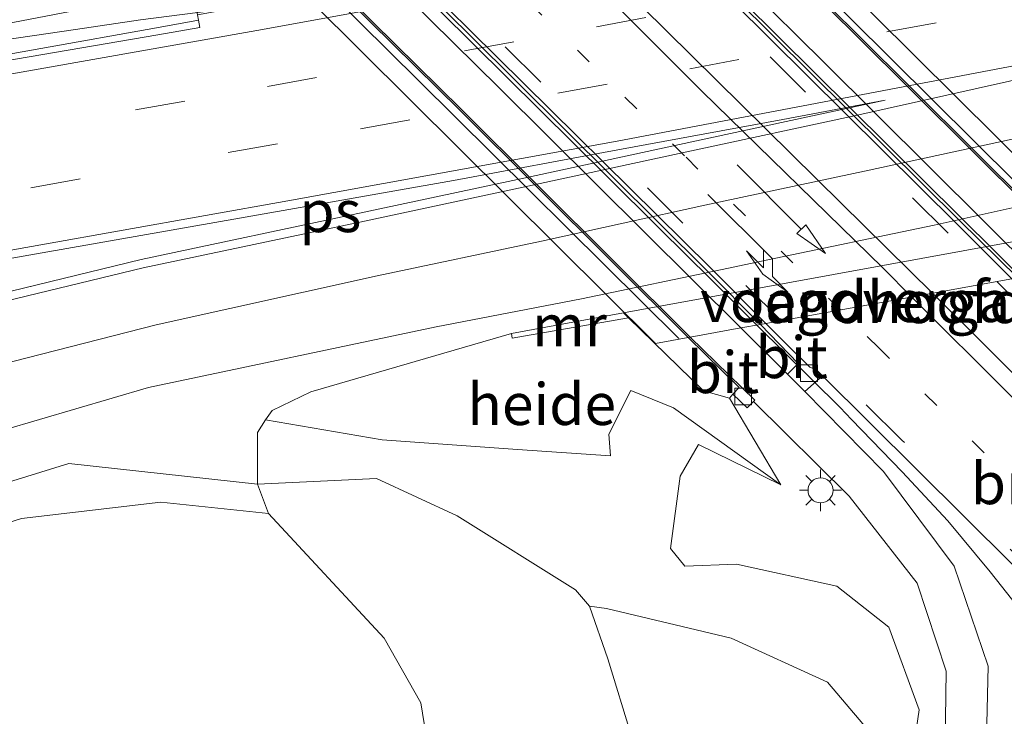
# Model space of a CAD drawing. Units: metres. Extents: x 180000 to 190010, y 443748 to 449069.
# Drawn here: x 183403 to 183462, y 448290 to 448332 of the extents above; entities that cross this region are included whole.
import ezdxf
from ezdxf.enums import TextEntityAlignment as Align

# ---------------------------------------------------------------- set-up
doc = ezdxf.new("R2010")
doc.units = ezdxf.units.M
doc.linetypes.add('VW-1-3_STREEP', pattern=[4, 1, -3])
doc.linetypes.add('VW-3-9_STREEP', pattern=[12, 3, -9])
doc.layers.get('0').update_dxf_attribs({"lineweight": 25})
for name, color, linetype, lineweight in [('B-ME-AL-OVERIG-GV-B6', 7, 'BV-GELEIDERAIL', 18), ('B-ME-BV-GELEIDECONSTRUCTIE-BARRIER-L-B1', 213, 'BV-STEPBARRIER', 18), ('B-ME-BV-GELEIDECONSTRUCTIE-GELEIDERAIL-L-B1', 213, 'BV-GELEIDERAIL', 18), ('B-ME-BV-GELEIDECONSTRUCTIE-GELEIDERAIL-L-B2', 213, 'BV-GELEIDERAIL', 18), ('B-ME-GW-KRUINLIJN-L-B1', 93, 'Continuous', 18), ('B-ME-GW-TEENLIJN-L-B1', 93, 'Continuous', 18), ('B-ME-IE-GRASLAND-GV-B6', 93, 'Continuous', 18), ('B-ME-IE-MEUBILAIR_WEGMEUBILAIR-LICHTMAST-S-B1', 8, 'Continuous', 18), ('B-ME-KW-LANDHOOFD-GV-B6', 173, 'Continuous', 18), ('B-ME-KW-LEUNING-L-B2', 8, 'Continuous', 18), ('B-ME-KW-VIADUCT-GV-B7', 173, 'Continuous', 18), ('B-ME-KW-VOEGOVERGANG-L-B2', 8, 'Continuous', 18), ('B-ME-MW-MUUR-GV-B6', 8, 'IE-TERREINAFSCHEIDING-KUNSTMATIG', 18), ('B-ME-VH-VERH_SOORT-BITUMEN-GV-B6', 8, 'IE-TERREINAFSCHEIDING-NATUURLIJK-HOUTWAL', 18), ('B-ME-VH-VERH_SOORT-BITUMEN-GV-B7', 8, 'IE-TERREINAFSCHEIDING-NATUURLIJK-HOUTWAL', 18), ('B-ME-VV-KOLK-S-B1', 8, 'Continuous', 18), ('B-ME-VW-MARKERING-13STREEP-045-L-B1', 255, 'VW-1-3_STREEP', 18), ('B-ME-VW-MARKERING-13STREEP-045-L-B2', 255, 'VW-1-3_STREEP', 18), ('B-ME-VW-MARKERING-39STREEP-015-L-B1', 255, 'VW-3-9_STREEP', 18), ('B-ME-VW-MARKERING-39STREEP-015-L-B2', 255, 'VW-3-9_STREEP', 18), ('B-ME-VW-MARKERING-PIJLRD750-S-B2', 7, 'Continuous', 18), ('B-ME-VW-MARKERING-PIJLRE750-S-B2', 7, 'Continuous', 18), ('B-ME-VW-MARKERING-STREEP-015-L-B1', 7, 'Continuous', 18), ('B-ME-VW-MARKERING-STREEP-015-L-B2', 7, 'Continuous', 18), ('B-ME-VW-MARKERING-VLAKMARK-GV-B6', 7, 'Continuous', 18)]:
    doc.layers.add(name, color=color, linetype=linetype, lineweight=lineweight)
doc.styles.add('NLCS-ISO', font='NLCS-ISO.TTF')
doc.linetypes.add('BV-GELEIDERAIL', pattern='A,10,-3,[108,NLCS.SHX,S=1,R=0,X=0,Y=0],-3', length=16)
doc.linetypes.add('BV-STEPBARRIER', pattern='A,1,-1,[16,NLCS.SHX,S=1,R=0,X=-1,Y=0],1', length=3)
doc.linetypes.add('IE-TERREINAFSCHEIDING-KUNSTMATIG', pattern='A,4,[82,NLCS.SHX,S=0.75,R=90,X=0,Y=0],4,-2', length=10)
doc.linetypes.add('IE-TERREINAFSCHEIDING-NATUURLIJK-HOUTWAL', pattern='A,7,-1.5,[67,NLCS.SHX,S=0.75,R=45,X=0,Y=0],-1.5,7,-1.5,[70,NLCS.SHX,S=0.75,R=0,X=0,Y=0],-1.5', length=20)

# ---------------------------------------------------------------- blocks, each defined once
blk = doc.blocks.new('kolk')
blk.add_lwpolyline([(-0.5, -0.5), (0.5, -0.5), (0.5, 0.5), (-0.5, 0.5)], close=True)
blk = doc.blocks.new('lantaarnpaal')
for p, q in [((0, 0.75), (0, 1.25)), ((-0.884, 0.884), (-0.53, 0.53)), ((0.53, 0.53), (0.884, 0.884)), ((-0.75, 0), (-1.25, 0)), ((0.75, 0), (1.25, 0)), ((-0.53, -0.53), (-0.884, -0.884)), ((0.53, -0.53), (0.884, -0.884)), ((0, -0.75), (0, -1.25))]:
    blk.add_line(p, q)
blk.add_circle((0, 0), 0.75)
blk = doc.blocks.new('pijl')
for p, q in [((0, 0, 0.1), (5.45, 0, 0.1)), ((7.5, 0, 0.1), (5.45, 0.375, 0.1)), ((5.45, 0.375, 0.1), (5.45, -0.375, 0.1)), ((5.45, -0.375, 0.1), (7.5, 0, 0.1))]:
    blk.add_line(p, q)
blk = doc.blocks.new('pijlr')
for p, q in [((0, 0, 0.1), (5.45, 0, 0.1)), ((5.45, -0.75, 0.1), (4.7, 0, 0.1)), ((6.2, -0.75, 0.1), (5.45, 0, 0.1)), ((4, -0.75, 0.1), (5.45, -0.75, 0.1)), ((5.7, -1.05, 0.1), (4, -0.75, 0.1)), ((7.5, -0.75, 0.1), (5.7, -1.05, 0.1)), ((7.5, -0.75, 0.1), (6.2, -0.75, 0.1))]:
    blk.add_line(p, q)

msp = doc.modelspace()

# ---------------------------------------------------------------- linework, layer by layer
at = {"layer": 'B-ME-AL-OVERIG-GV-B6'}
for points in [[(183445.843, 448309.213, 39.3), (183448.913, 448304.019, 39.197), (183442.5, 448308.619, 38.352), (183439.949, 448309.674, 37.691), (183438.628, 448307.055, 37.766), (183438.736, 448305.743, 37.847), (183433.158, 448306.138, 36.537), (183425.066, 448306.702, 34.994), (183418.08, 448307.902, 32.872), (183418.465, 448308.465, 32.796), (183420.783, 448309.588, 32.801), (183432.791, 448313.08, 33.038), (183432.847, 448312.793, 33.038), (183439.812, 448314.012, 38.585), (183444.301, 448309.651, 38.757), (183445.843, 448309.213, 39.3)], [(183418.251, 448302.294, 32.067), (183417.596, 448304.048, 32.587), (183424.715, 448304.4, 34.977), (183429.543, 448302.15, 36.175), (183436.626, 448297.728, 37.895), (183437.473, 448296.752, 37.975), (183438.565, 448293.596, 37.85), (183439.978, 448288.966, 37.667)], [(183367.411, 448288.072, 32.338), (183373.544, 448291.879, 32.28), (183376.271, 448293.413, 32.3), (183385.386, 448296.656, 31.776), (183390.98, 448298.037, 32.146), (183403.476, 448301.993, 32.05), (183411.807, 448302.967, 32.061), (183418.251, 448302.294, 32.067), (183425.187, 448294.841, 31.993), (183427.376, 448290.968, 32.063), (183427.988, 448287.136, 32.09)], [(183427.988, 448287.136, 32.09), (183427.376, 448290.968, 32.063), (183425.187, 448294.841, 31.993), (183418.251, 448302.294, 32.067)], [(183439.978, 448288.966, 37.667), (183438.565, 448293.596, 37.85), (183437.473, 448296.752, 37.975), (183438.492, 448296.599, 38.03), (183445.958, 448294.839, 38.102), (183451.717, 448292.203, 37.892), (183454.165, 448289.304, 37.817)]]:
    msp.add_polyline3d(points, dxfattribs=at)
at = {"layer": 'B-ME-BV-GELEIDECONSTRUCTIE-BARRIER-L-B1'}
msp.add_polyline3d([(183457.491, 448340.426, 33.651), (183455.436, 448339.96, 33.671), (183453.569, 448339.649, 33.851), (183426.821, 448333.967, 33.732), (183410.599, 448331.853, 33.582), (183406.7, 448331.282, 33.563)], dxfattribs=at)
at = {"layer": 'B-ME-BV-GELEIDECONSTRUCTIE-GELEIDERAIL-L-B1'}
for points in [[(183394.99, 448329.748, 33.421), (183396.263, 448330.416, 33.519), (183406.391, 448332.359, 33.577)], [(183394.99, 448329.748, 33.421), (183396.382, 448329.77, 33.513), (183398.903, 448330.139, 33.525), (183406.7, 448331.282, 33.563)], [(183447.493, 448313.582, 40.046), (183452.478, 448308.637, 40.15), (183453.157, 448307.933, 40.146), (183456.184, 448304.793, 40.129), (183458.912, 448301.866, 40.142), (183461.451, 448298.81, 40.091), (183463.112, 448296.71, 40.094), (183468.521, 448289.533, 40.049), (183471.8237, 448285.152, 40.0218)]]:
    msp.add_polyline3d(points, dxfattribs=at)
at = {"layer": 'B-ME-BV-GELEIDECONSTRUCTIE-GELEIDERAIL-L-B2'}
for points in [[(183419.04, 448360.251, 39.386), (183433.3398, 448346.1355, 39.7741), (183446.631, 448332.988, 39.986), (183461.783, 448317.953, 40.258), (183463.287, 448316.446, 40.255)], [(183403.304, 448357.37, 39.223), (183406.145, 448354.555, 39.29), (183408.987, 448351.74, 39.356), (183411.213, 448349.534, 39.408), (183417.5529, 448343.2633, 39.5149), (183424.5, 448336.392, 39.632), (183438.511, 448322.492, 39.859), (183441.664, 448319.364, 39.925), (183444.7684, 448316.2847, 39.9895), (183447.493, 448313.582, 40.046)]]:
    msp.add_polyline3d(points, dxfattribs=at)
at = {"layer": 'B-ME-GW-KRUINLIJN-L-B1'}
msp.add_line((183445.843, 448309.213, 39.3), (183448.913, 448304.019, 39.197), dxfattribs=at)
for points in [[(183418.08, 448307.902, 32.872), (183425.066, 448306.702, 34.994), (183433.158, 448306.138, 36.537), (183438.736, 448305.743, 37.847), (183438.628, 448307.055, 37.766), (183439.949, 448309.674, 37.691)], [(183437.714, 448200.951, 33.998), (183434.499, 448206.309, 34.136), (183429.964, 448212.5, 34.532), (183426.24, 448219.159, 34.783), (183424.719, 448224.905, 34.997), (183424.751, 448233.646, 35.539), (183426.561, 448241.374, 35.896), (183429.641, 448248.115, 36.206), (183433.12, 448253.083, 36.478), (183437.545, 448258.321, 36.718), (183443.154, 448265.258, 37.175), (183449.149, 448273.051, 37.761), (183454.099, 448280.247, 38.155), (183456.365, 448284.893, 38.37), (183457.201, 448290.55, 38.79), (183455.378, 448295.484, 39.082), (183452.275, 448297.954, 39.143), (183446.265, 448299.257, 38.845), (183443.177, 448299.146, 38.598), (183442.323, 448300.208, 38.612), (183442.904, 448304.538, 38.715), (183444.003, 448306.436, 38.766), (183448.913, 448304.019, 39.197)], [(183417.596, 448304.048, 32.587), (183406.295, 448305.296, 32.581), (183394.816, 448301.735, 32.554), (183394.406, 448299.802, 32.401), (183391.262, 448298.835, 32.354), (183389.775, 448299.789, 32.403), (183381.674, 448296.662, 32.3), (183376.271, 448293.413, 32.3)], [(183437.473, 448296.752, 37.975), (183436.626, 448297.728, 37.895), (183429.543, 448302.15, 36.175), (183424.715, 448304.4, 34.977), (183417.596, 448304.048, 32.587)], [(183411.88, 448219.8, 33.38), (183415.878, 448223.495, 33.83), (183419.362, 448228.451, 34.477), (183421.601, 448234.356, 34.827), (183423.667, 448242.03, 35.19), (183427.094, 448249.54, 35.633), (183439.111, 448278.116, 37.02), (183440.363, 448284.628, 37.47), (183439.978, 448288.966, 37.667), (183438.565, 448293.596, 37.85), (183437.473, 448296.752, 37.975)]]:
    msp.add_polyline3d(points, dxfattribs=at)
at = {"layer": 'B-ME-GW-TEENLIJN-L-B1'}
for points in [[(183432.791, 448313.08, 33.038), (183420.783, 448309.588, 32.801), (183418.465, 448308.465, 32.796), (183418.08, 448307.902, 32.872)], [(183448.913, 448304.019, 39.197), (183442.5, 448308.619, 38.352), (183439.949, 448309.674, 37.691)], [(183418.08, 448307.902, 32.872), (183417.59, 448307.141, 32.74), (183417.596, 448304.048, 32.587)], [(183347.489, 448244.418, 33.245), (183347.553, 448256.63, 32.89), (183347.845, 448259.251, 32.847), (183354.488, 448269.303, 32.443), (183361.654, 448280.306, 32.267), (183365.816, 448286.351, 32.333), (183367.411, 448288.072, 32.338), (183373.544, 448291.879, 32.28), (183376.271, 448293.413, 32.3), (183385.386, 448296.656, 31.776), (183390.98, 448298.037, 32.146), (183403.476, 448301.993, 32.05), (183411.807, 448302.967, 32.061), (183418.251, 448302.294, 32.067), (183417.596, 448304.048, 32.587)], [(183411.88, 448219.8, 33.38), (183409.773, 448222.649, 32.957), (183408.985, 448227.13, 32.42), (183409.53, 448233.368, 32.067), (183421.2, 448265.063, 32.087), (183427.338, 448282.636, 32.083), (183427.988, 448287.136, 32.09), (183427.376, 448290.968, 32.063), (183425.187, 448294.841, 31.993), (183418.251, 448302.294, 32.067)], [(183437.714, 448200.951, 33.998), (183434.722, 448204.679, 34.06), (183431.523, 448208.366, 34.049), (183428.528, 448213.132, 34.166), (183425.421, 448218.296, 34.315), (183423.936, 448223.509, 34.554), (183423.507, 448228.818, 34.791), (183423.888, 448235.032, 35.097), (183425.636, 448241.52, 35.453), (183427.569, 448246.472, 35.675), (183431.541, 448252.477, 36.018), (183436.434, 448258.789, 36.397), (183441.523, 448265.244, 36.681), (183443.93, 448268.233, 36.83), (183449.047, 448274.769, 37.204), (183451.759, 448277.893, 37.5), (183454.261, 448282.637, 37.748), (183454.165, 448289.304, 37.817), (183451.717, 448292.203, 37.892), (183445.958, 448294.839, 38.102), (183438.492, 448296.599, 38.03), (183437.473, 448296.752, 37.975)]]:
    msp.add_polyline3d(points, dxfattribs=at)
at = {"layer": 'B-ME-IE-GRASLAND-GV-B6'}
for points in [[(183462.125, 448343.639, 32.899), (183462.618, 448340.661, 32.801), (183461.108, 448340.408, 32.769), (183454.988, 448339.184, 32.786), (183453.684, 448338.95, 32.784), (183453.628, 448339.329, 32.815), (183453.296, 448341.17, 32.868), (183441.981, 448339.164, 32.9), (183426.692, 448336.384, 32.882), (183413.678, 448334.005, 32.831), (183414.01, 448332.164, 32.778), (183414.065, 448331.837, 32.738), (183411.557, 448331.387, 32.736), (183397.673, 448328.911, 32.718), (183388.826, 448327.347, 32.679), (183355.727, 448321.764, 32.803), (183318.903, 448315.968, 32.6), (183280.869, 448310.345, 32.478)], [(183398.01, 448306.017, 32.532), (183411.067, 448309.844, 32.654), (183428.283, 448313.474, 32.881), (183436.99, 448315.163, 32.863), (183445.785, 448316.995, 33.443), (183448.135, 448317.484, 32.848), (183458.099, 448319.562, 32.891), (183468.526, 448321.888, 33.221), (183470.105, 448322.241, 33.017), (183478.859, 448319.155, 32.717), (183473.59, 448320.158, 33.746), (183473.473, 448320.493, 33.746), (183472.276, 448320.307, 32.989), (183467.388, 448319.412, 32.995), (183439.508, 448314.309, 33.03), (183432.791, 448313.08, 33.038), (183420.783, 448309.588, 32.801), (183418.465, 448308.465, 32.796), (183418.08, 448307.902, 32.872), (183417.59, 448307.141, 32.74), (183417.596, 448304.048, 32.587), (183406.295, 448305.296, 32.581), (183394.816, 448301.735, 32.554)], [(183450.357, 448309.602, 39.387), (183451.423, 448310.538, 39.373), (183465.593, 448296.46, 39.492), (183470.87, 448290.968, 39.451), (183472.357, 448281.9, 39.187)], [(183454.165, 448289.304, 37.817), (183451.717, 448292.203, 37.892), (183445.958, 448294.839, 38.102), (183438.492, 448296.599, 38.03), (183437.473, 448296.752, 37.975), (183436.626, 448297.728, 37.895), (183429.543, 448302.15, 36.175), (183424.715, 448304.4, 34.977), (183417.596, 448304.048, 32.587), (183417.59, 448307.141, 32.74), (183418.08, 448307.902, 32.872), (183425.066, 448306.702, 34.994), (183433.158, 448306.138, 36.537), (183438.736, 448305.743, 37.847), (183438.628, 448307.055, 37.766), (183439.949, 448309.674, 37.691), (183442.5, 448308.619, 38.352), (183448.913, 448304.019, 39.197), (183444.003, 448306.436, 38.766), (183442.904, 448304.538, 38.715), (183442.323, 448300.208, 38.612), (183443.177, 448299.146, 38.598), (183446.265, 448299.257, 38.845), (183452.275, 448297.954, 39.143), (183455.378, 448295.484, 39.082), (183457.201, 448290.55, 38.79), (183456.365, 448284.893, 38.37)], [(183456.365, 448284.893, 38.37), (183457.201, 448290.55, 38.79), (183455.378, 448295.484, 39.082), (183452.275, 448297.954, 39.143), (183446.265, 448299.257, 38.845), (183443.177, 448299.146, 38.598), (183442.323, 448300.208, 38.612), (183442.904, 448304.538, 38.715), (183444.003, 448306.436, 38.766), (183448.913, 448304.019, 39.197), (183445.843, 448309.213, 39.3), (183446.055, 448309.443, 39.312), (183446.905, 448308.617, 39.258), (183447.294, 448309.01, 39.324)], [(183461.171, 448286.248, 38.732), (183461.324, 448293.159, 39.09), (183459.297, 448299.149, 39.32), (183455.061, 448304.818, 39.383), (183450.357, 448309.602, 39.387)], [(183447.294, 448309.01, 39.324), (183453.008, 448303.344, 39.347), (183457.075, 448298.122, 39.248), (183458.829, 448292.847, 39.072), (183458.731, 448287.117, 38.735)], [(183418.251, 448302.294, 32.067), (183411.807, 448302.967, 32.061), (183403.476, 448301.993, 32.05), (183390.98, 448298.037, 32.146), (183385.386, 448296.656, 31.776), (183376.271, 448293.413, 32.3), (183381.674, 448296.662, 32.3), (183389.775, 448299.789, 32.403), (183391.262, 448298.835, 32.354), (183394.406, 448299.802, 32.401), (183394.816, 448301.735, 32.554), (183406.295, 448305.296, 32.581), (183417.596, 448304.048, 32.587), (183418.251, 448302.294, 32.067)]]:
    msp.add_polyline3d(points, dxfattribs=at)
at = {"layer": 'B-ME-KW-LANDHOOFD-GV-B6'}
msp.add_polyline3d([(183462.759, 448316.35, 39.548), (183448.026, 448313.679, 39.396), (183447.709, 448313.622, 39.342), (183449.967, 448311.288, 39.357), (183449.326, 448310.652, 39.387), (183446.538, 448313.409, 39.444), (183443.498, 448312.857, 39.342), (183443.377, 448312.836, 39.339), (183446.433, 448309.853, 39.335), (183446.055, 448309.443, 39.312), (183445.843, 448309.213, 39.3), (183444.301, 448309.651, 38.757), (183439.812, 448314.012, 38.585), (183439.508, 448314.309, 33.03), (183467.388, 448319.412, 32.995)], dxfattribs=at)
at = {"layer": 'B-ME-KW-LEUNING-L-B2'}
for points in [[(183467.925, 448317.232, 40.623), (183453.078, 448331.957, 40.425), (183438.798, 448346.143, 40.142), (183423.746, 448361.086, 39.881)], [(183398.582, 448356.599, 39.687), (183413.223, 448342.109, 39.948), (183427.242, 448328.223, 40.199), (183442.819, 448312.787, 40.508)]]:
    msp.add_polyline3d(points, dxfattribs=at)
at = {"layer": 'B-ME-KW-VIADUCT-GV-B7'}
msp.add_polyline3d([(183425.077, 448361.356, 38.8), (183469.224, 448317.522, 39.59), (183467.382, 448317.188, 39.527), (183467.261, 448317.166, 39.528), (183464.273, 448316.624, 39.575), (183463.116, 448316.415, 39.508), (183462.759, 448316.35, 39.548), (183448.026, 448313.679, 39.396), (183447.709, 448313.622, 39.342), (183446.538, 448313.409, 39.444), (183443.498, 448312.857, 39.342), (183443.377, 448312.836, 39.339), (183441.411, 448312.48, 39.422), (183397.346, 448356.279, 38.602)], dxfattribs=at)
at = {"layer": 'B-ME-KW-VOEGOVERGANG-L-B2'}
msp.add_polyline3d([(183467.382, 448317.188, 39.527), (183467.261, 448317.166, 39.528), (183464.273, 448316.624, 39.575), (183463.116, 448316.415, 39.508), (183462.759, 448316.35, 39.548), (183448.026, 448313.679, 39.396), (183447.709, 448313.622, 39.342), (183446.538, 448313.409, 39.444), (183443.498, 448312.857, 39.342), (183443.377, 448312.836, 39.339)], dxfattribs=at)
at = {"layer": 'B-ME-MW-MUUR-GV-B6'}
msp.add_polyline3d([(183439.812, 448314.012, 38.585), (183432.847, 448312.793, 33.038), (183432.791, 448313.08, 33.038), (183439.508, 448314.309, 33.03), (183439.812, 448314.012, 38.585)], dxfattribs=at)
at = {"layer": 'B-ME-VH-VERH_SOORT-BITUMEN-GV-B6'}
for points in [[(183397.729, 448328.584, 32.672), (183411.629, 448330.971, 32.707), (183414.145, 448331.403, 32.713), (183414.065, 448331.837, 32.738), (183414.01, 448332.164, 32.778), (183427.024, 448334.543, 32.829), (183442.313, 448337.323, 32.847), (183453.628, 448339.329, 32.815), (183453.684, 448338.95, 32.784), (183453.732, 448338.681, 32.816), (183455.032, 448338.928, 32.822), (183461.374, 448340.141, 32.731), (183462.663, 448340.375, 32.75), (183470.105, 448322.241, 33.017), (183468.526, 448321.888, 33.221), (183458.099, 448319.562, 32.891), (183448.135, 448317.484, 32.848), (183445.785, 448316.995, 33.443), (183436.99, 448315.163, 32.863), (183428.283, 448313.474, 32.881), (183411.067, 448309.844, 32.654), (183398.01, 448306.017, 32.532)], [(183128.534, 448291.394, 32.429), (183150.405, 448293.774, 32.423), (183171.926, 448296.322, 32.363), (183192.897, 448298.748, 32.405), (183211.019, 448301.052, 32.458), (183240.123, 448304.822, 32.411), (183261.318, 448307.559, 32.44), (183280.869, 448310.345, 32.478), (183318.903, 448315.968, 32.6), (183355.727, 448321.764, 32.803), (183388.826, 448327.347, 32.679), (183397.673, 448328.911, 32.718), (183411.557, 448331.387, 32.736), (183414.065, 448331.837, 32.738), (183414.145, 448331.403, 32.713)], [(183414.145, 448331.403, 32.713), (183411.629, 448330.971, 32.707), (183397.729, 448328.584, 32.672), (183383.479, 448326.1, 32.66), (183364.216, 448322.85, 32.641), (183345.125, 448319.698, 32.654), (183321.488, 448316.032, 32.565), (183301.91, 448313.005, 32.536), (183280.877, 448309.895, 32.488), (183262.051, 448307.316, 32.441), (183242.451, 448304.72, 32.4), (183219.189, 448301.741, 32.424), (183194.751, 448298.552, 32.404), (183171.514, 448295.796, 32.371), (183146.982, 448293.044, 32.394), (183123.341, 448290.536, 32.391)], [(183470.87, 448290.968, 39.451), (183465.593, 448296.46, 39.492), (183451.423, 448310.538, 39.373), (183451.034, 448310.926, 39.37), (183450.663, 448311.052, 39.357), (183449.356, 448312.348, 39.417), (183448.026, 448313.679, 39.396), (183462.759, 448316.35, 39.548), (183464.069, 448315.044, 39.568), (183466.254, 448312.909, 39.558), (183467.014, 448312.122, 39.556), (183478.883, 448299.847, 39.536), (183470.87, 448290.968, 39.451)], [(183451.423, 448310.538, 39.373), (183450.357, 448309.602, 39.387), (183449.326, 448310.652, 39.387), (183449.967, 448311.288, 39.357), (183447.709, 448313.622, 39.342), (183448.026, 448313.679, 39.396), (183449.356, 448312.348, 39.417), (183450.663, 448311.052, 39.357), (183451.034, 448310.926, 39.37), (183451.423, 448310.538, 39.373)], [(183447.294, 448309.01, 39.324), (183446.905, 448308.617, 39.258), (183446.055, 448309.443, 39.312), (183446.433, 448309.853, 39.335), (183443.377, 448312.836, 39.339), (183443.498, 448312.857, 39.342), (183447.365, 448309.082, 39.336), (183447.294, 448309.01, 39.324)], [(183458.731, 448287.117, 38.735), (183458.829, 448292.847, 39.072), (183457.075, 448298.122, 39.248), (183453.008, 448303.344, 39.347), (183447.294, 448309.01, 39.324), (183447.365, 448309.082, 39.336), (183443.498, 448312.857, 39.342), (183446.538, 448313.409, 39.444), (183449.326, 448310.652, 39.387), (183450.357, 448309.602, 39.387), (183455.061, 448304.818, 39.383), (183459.297, 448299.149, 39.32), (183461.324, 448293.159, 39.09), (183461.171, 448286.248, 38.732)]]:
    msp.add_polyline3d(points, dxfattribs=at)
at = {"layer": 'B-ME-VH-VERH_SOORT-BITUMEN-GV-B7'}
for points in [[(183467.261, 448317.166, 39.528), (183464.273, 448316.624, 39.575), (183451.476, 448329.353, 39.41), (183437.768, 448342.899, 39.143), (183420.064, 448360.438, 38.763), (183423.005, 448360.976, 38.707), (183441.171, 448343.018, 39.083), (183453.364, 448330.986, 39.332), (183467.261, 448317.166, 39.528)], [(183467.261, 448317.166, 39.528), (183453.364, 448330.986, 39.332), (183441.171, 448343.018, 39.083), (183423.005, 448360.976, 38.707), (183423.115, 448360.997, 38.706), (183439.735, 448344.576, 39.044), (183453.434, 448331.057, 39.329), (183467.382, 448317.188, 39.527), (183467.261, 448317.166, 39.528)], [(183462.759, 448316.35, 39.548), (183448.026, 448313.679, 39.396), (183444.684, 448317.023, 39.341), (183430.337, 448331.208, 39.058), (183412.975, 448348.342, 38.73), (183403.774, 448357.456, 38.526), (183418.531, 448360.157, 38.733), (183432.834, 448346.021, 38.989), (183446.056, 448332.942, 39.243), (183459.472, 448319.625, 39.496), (183462.759, 448316.35, 39.548)], [(183462.759, 448316.35, 39.548), (183459.472, 448319.625, 39.496), (183446.056, 448332.942, 39.243), (183432.834, 448346.021, 38.989), (183418.531, 448360.157, 38.733), (183418.947, 448360.234, 38.69), (183433.027, 448346.227, 38.947), (183446.233, 448333.145, 39.202), (183459.638, 448319.833, 39.44), (183463.116, 448316.415, 39.508), (183462.759, 448316.35, 39.548)], [(183443.498, 448312.857, 39.342), (183429.807, 448326.486, 39.136), (183416.527, 448339.611, 38.853), (183399.266, 448356.63, 38.48), (183402.286, 448357.183, 38.58), (183418.249, 448341.42, 38.916), (183432.087, 448327.77, 39.174), (183446.538, 448313.409, 39.444), (183443.498, 448312.857, 39.342)], [(183448.026, 448313.679, 39.396), (183447.709, 448313.622, 39.342), (183444.488, 448316.848, 39.285), (183430.324, 448330.927, 39.01), (183412.883, 448348.121, 38.71), (183403.418, 448357.391, 38.486), (183403.774, 448357.456, 38.526), (183412.975, 448348.342, 38.73), (183430.337, 448331.208, 39.058), (183444.684, 448317.023, 39.341), (183448.026, 448313.679, 39.396)], [(183443.498, 448312.857, 39.342), (183443.377, 448312.836, 39.339), (183429.722, 448326.43, 39.136), (183416.286, 448339.709, 38.878), (183399.147, 448356.609, 38.476), (183399.266, 448356.63, 38.48), (183416.527, 448339.611, 38.853), (183429.807, 448326.486, 39.136), (183443.498, 448312.857, 39.342)]]:
    msp.add_polyline3d(points, dxfattribs=at)
at = {"layer": 'B-ME-VW-MARKERING-13STREEP-045-L-B1'}
msp.add_polyline3d([(183473.3438, 448293.7092, 39.561), (183466.762, 448300.29, 39.555), (183454.801, 448312.201, 39.512), (183452.489, 448314.488, 39.479)], dxfattribs=at)
at = {"layer": 'B-ME-VW-MARKERING-13STREEP-045-L-B2'}
msp.add_polyline3d([(183452.489, 448314.488, 39.479), (183443.153, 448323.726, 39.346), (183432.482, 448334.245, 39.143), (183414.646, 448351.925, 38.781)], dxfattribs=at)
at = {"layer": 'B-ME-VW-MARKERING-39STREEP-015-L-B1'}
for points in [[(183097.3279, 448283.632, 32.578), (183099.675, 448283.854, 32.578), (183123.602, 448286.273, 32.596), (183147.311, 448288.748, 32.596), (183171.693, 448291.532, 32.576), (183195.055, 448294.286, 32.605), (183219.189, 448297.336, 32.634), (183242.775, 448300.377, 32.614), (183262.302, 448303.087, 32.629), (183281.39, 448305.752, 32.687), (183302.434, 448308.893, 32.751), (183321.861, 448311.771, 32.776), (183345.25, 448315.498, 32.841), (183364.597, 448318.641, 32.84), (183382.783, 448321.699, 32.861), (183398.468, 448324.375, 32.895), (183418.186, 448327.864, 32.908), (183437.892, 448331.452, 32.938), (183457.55, 448335.135, 32.969), (183464.2918, 448336.406, 32.983)], [(183465.6342, 448333.135, 33.043), (183458.212, 448331.692, 33.029), (183438.521, 448328.007, 33.007), (183418.791, 448324.433, 32.986), (183399.069, 448320.927, 32.972), (183383.769, 448318.313, 32.949), (183365.277, 448315.199, 32.965), (183346.316, 448312.126, 32.967), (183322.825, 448308.414, 32.875), (183302.887, 448305.401, 32.856), (183282.022, 448302.301, 32.792), (183261.93, 448299.491, 32.727), (183243.36, 448296.967, 32.724), (183219.602, 448293.845, 32.726), (183195.66, 448290.845, 32.712), (183172.025, 448288.054, 32.674), (183147.902, 448285.361, 32.707), (183123.974, 448282.765, 32.705), (183100.013, 448280.361, 32.689), (183095.2951, 448279.914, 32.689)], [(183461.856, 448316.186, 39.36), (183475.101, 448303.064, 39.562), (183478.624, 448299.56, 39.544)], [(183471.249, 448291.388, 39.474), (183464.774, 448298.026, 39.509), (183456.161, 448306.698, 39.47), (183448.951, 448313.847, 39.392)]]:
    msp.add_polyline3d(points, dxfattribs=at)
at = {"layer": 'B-ME-VW-MARKERING-39STREEP-015-L-B2'}
for points in [[(183417.639, 448359.994, 38.686), (183439.753, 448338.085, 39.023), (183461.856, 448316.186, 39.36)], [(183448.951, 448313.847, 39.392), (183443.066, 448319.681, 39.329), (183429.995, 448332.665, 39.078), (183419.006, 448345.909, 38.892), (183409.635, 448357.209, 38.713), (183408.504, 448358.322, 38.684)]]:
    msp.add_polyline3d(points, dxfattribs=at)
at = {"layer": 'B-ME-VW-MARKERING-STREEP-015-L-B1'}
for points in [[(183099.3099, 448287.257, 32.487), (183123.486, 448289.684, 32.5), (183147.095, 448292.215, 32.506), (183171.618, 448295.013, 32.491), (183194.779, 448297.673, 32.512), (183219.239, 448300.801, 32.551), (183242.472, 448303.804, 32.518), (183262.099, 448306.543, 32.545), (183280.951, 448309.149, 32.608), (183302.125, 448312.269, 32.661), (183321.549, 448315.192, 32.69), (183344.897, 448318.903, 32.761), (183364.247, 448322.044, 32.749), (183383.562, 448325.318, 32.765), (183397.893, 448327.748, 32.814), (183417.557, 448331.222, 32.818), (183437.228, 448334.808, 32.853), (183456.902, 448338.49, 32.876), (183462.9622, 448339.646, 32.882)], [(183466.9697, 448329.8809, 33.113), (183439.13, 448324.588, 33.055), (183419.408, 448321.014, 33.064), (183399.686, 448317.509, 33.04), (183384.993, 448315, 33.008), (183366.433, 448311.873, 33.031), (183342.444, 448307.94, 33.045), (183317.522, 448304.071, 32.966), (183300.062, 448301.411, 32.934), (183277.239, 448298.121, 32.862), (183260.86, 448295.845, 32.837), (183237.585, 448292.706, 32.836), (183217.614, 448290.052, 32.856), (183202.343, 448288.139, 32.81), (183187.291, 448286.354, 32.733), (183168.341, 448284.15, 32.754), (183148.962, 448281.949, 32.835), (183127.003, 448279.624, 32.81), (183112.514, 448278.116, 32.812), (183095.942, 448276.448, 32.792), (183093.2644, 448276.2, 32.79)], [(183353.393, 448289.392, 33.291), (183359.993, 448295.82, 33.232), (183366.765, 448300.871, 33.193), (183373.551, 448304.808, 33.164), (183380.114, 448307.915, 33.145), (183397.469, 448313.793, 33.117), (183410.747, 448317.02, 33.086), (183424.009, 448319.802, 33.091), (183433.783, 448321.9, 33.086), (183443.57, 448324.013, 33.077), (183453.402, 448326.135, 33.089), (183462.612, 448328.184, 33.11), (183467.2364, 448329.2309, 33.119)], [(183356.518, 448286.593, 33.003), (183362.671, 448292.544, 32.942), (183369.001, 448297.401, 32.911), (183375.457, 448301.198, 32.907), (183381.791, 448304.341, 32.917), (183398.641, 448310.304, 32.976), (183411.536, 448313.6, 33.032), (183424.766, 448316.541, 33.036), (183434.598, 448318.607, 33.032), (183444.369, 448320.757, 33.024), (183454.21, 448322.858, 33.041), (183468.5726, 448325.9749, 33.123)], [(183475.7474, 448296.3726, 39.646), (183473.063, 448299.12, 39.654), (183462.656, 448309.384, 39.656), (183456.764, 448315.263, 39.601)], [(183457.999, 448315.487, 39.604), (183460.874, 448312.642, 39.646), (183469.237, 448304.307, 39.64), (183476.4438, 448297.1442, 39.631)]]:
    msp.add_polyline3d(points, dxfattribs=at)
at = {"layer": 'B-ME-VW-MARKERING-STREEP-015-L-B2'}
for points in [[(183456.764, 448315.263, 39.601), (183455.022, 448317.001, 39.585), (183444.197, 448327.595, 39.396), (183435.276, 448336.543, 39.215), (183419.1858, 448352.4292, 38.8995), (183412.48, 448359.05, 38.768)], [(183413.662, 448359.266, 38.799), (183435.2261, 448337.985, 39.2011), (183436.135, 448337.088, 39.218), (183452.54, 448320.889, 39.525), (183457.999, 448315.487, 39.604)]]:
    msp.add_polyline3d(points, dxfattribs=at)
at = {"layer": 'B-ME-VW-MARKERING-VLAKMARK-GV-B6'}
msp.add_polyline3d([(183410.639, 448317.508, 33.09), (183397.337, 448314.276, 33.13), (183390.658, 448312.298, 33.107), (183389.92, 448315.317, 33.044), (183419.468, 448320.498, 33.091), (183429.33, 448322.244, 33.08), (183439.168, 448324.078, 33.08), (183449.038, 448325.901, 33.09), (183455.172, 448327.06, 33.091), (183443.603, 448324.549, 33.077), (183433.827, 448322.446, 33.082), (183423.99, 448320.353, 33.086), (183410.639, 448317.508, 33.09)], dxfattribs=at)

# ---------------------------------------------------------------- block references
at = {"layer": 'B-ME-IE-MEUBILAIR_WEGMEUBILAIR-LICHTMAST-S-B1', "rotation": 90}
msp.add_blockref('lantaarnpaal', (183451.299, 448303.687, 38.975), dxfattribs=at)
at = {"layer": 'B-ME-VV-KOLK-S-B1', "rotation": 90}
for p in [(183450.609, 448310.709, 39.327), (183446.662, 448309.302, 39.325)]:
    msp.add_blockref('kolk', p, dxfattribs=at)
at = {"layer": 'B-ME-VW-MARKERING-PIJLRD750-S-B2', "rotation": 314.9}
msp.add_blockref('pijl', (183446.302, 448323.182, 39.401), dxfattribs=at)
at = {"layer": 'B-ME-VW-MARKERING-PIJLRE750-S-B2', "rotation": 315}
msp.add_blockref('pijlr', (183444.562, 448321.396, 39.353), dxfattribs=at)

# ---------------------------------------------------------------- texts
at = {"layer": 'B-ME-AL-OVERIG-GV-B6', "ltscale": 0.2, "style": 'NLCS-ISO'}
msp.add_text('heide', height=2.5, dxfattribs=at).set_placement((183434.60807, 448308.84727), align=Align.MIDDLE_CENTER)
at = {"layer": 'B-ME-KW-LANDHOOFD-GV-B6', "ltscale": 0.2, "style": 'NLCS-ISO'}
msp.add_text('landhoofd', height=2.5, dxfattribs=at).set_placement((183455.25837, 448314.94984), align=Align.MIDDLE_CENTER)
at = {"layer": 'B-ME-KW-VOEGOVERGANG-L-B2', "ltscale": 0.2, "style": 'NLCS-ISO'}
msp.add_text('voegovergang', height=2.5, dxfattribs=at).set_placement((183455.37949, 448315.01202), align=Align.MIDDLE_CENTER)
at = {"layer": 'B-ME-MW-MUUR-GV-B6', "ltscale": 0.2, "style": 'NLCS-ISO'}
msp.add_text('mr', height=2.5, dxfattribs=at).set_placement((183436.27202, 448313.55163), align=Align.MIDDLE_CENTER)
at = {"layer": 'B-ME-VH-VERH_SOORT-BITUMEN-GV-B6', "ltscale": 0.2, "style": 'NLCS-ISO'}
for p in [(183449.56857, 448311.65467), (183445.45748, 448310.75707)]:
    msp.add_text('bit', height=2.5, dxfattribs=at).set_placement(p, align=Align.MIDDLE_CENTER)
at = {"layer": 'B-ME-VW-MARKERING-13STREEP-045-L-B1', "ltscale": 0.2, "style": 'NLCS-ISO'}
msp.add_text('bm', height=2.5, dxfattribs=at).set_placement((183462.92434, 448304.10658), align=Align.MIDDLE_CENTER)
at = {"layer": 'B-ME-VW-MARKERING-VLAKMARK-GV-B6', "ltscale": 0.2, "style": 'NLCS-ISO'}
msp.add_text('ps', height=2.5, dxfattribs=at).set_placement((183421.95528, 448320.39857), align=Align.MIDDLE_CENTER)

doc.saveas('drawing.dxf')
